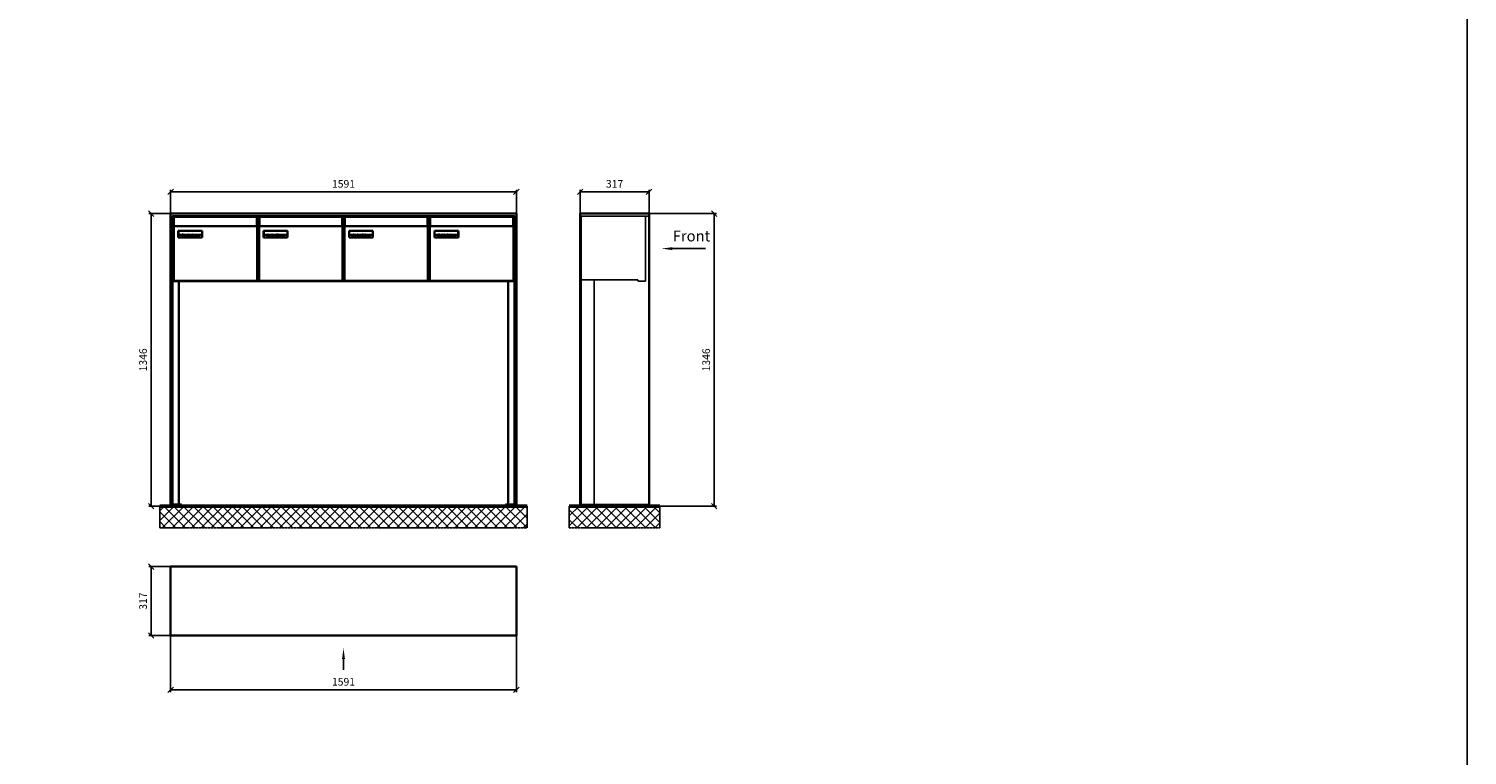
# Model space of a CAD drawing. Units: millimetres. Extents: x -30784 to 15118, y -59610 to 11036.
# Drawn here: x 8498 to 15118, y -48794 to -45451 of the extents above; entities that cross this region are included whole.
import ezdxf

# ---------------------------------------------------------------- set-up
doc = ezdxf.new("R2010")
doc.units = ezdxf.units.MM
doc.linetypes.add('AM_DIN_F_W050', pattern=[6.25, 4.75, -1.5])
doc.linetypes.add('AM_DIN_G_W050', pattern=[13.75, 9.75, -1.5, 1, -1.5])
for name, color, linetype, lineweight in [('Aluminium-AM_0', 40, 'Continuous', 35), ('Aluminium-AM_3', 56, 'AM_DIN_F_W050', 25), ('AM_5', 9, 'Continuous', 20), ('Bem_10', 254, 'Continuous', 25), ('Kunststoff-AM_0', 204, 'Continuous', 35), ('Mauerwerk-AM_1', 127, 'Continuous', 50), ('Mauerwerk-AM_7', 147, 'AM_DIN_G_W050', 25), ('Mauerwerk-AM_8', 251, 'Continuous', 18), ('Sichtbare Kanten(DIN)', 7, 'Continuous', 50)]:
    doc.layers.add(name, color=color, linetype=linetype, lineweight=lineweight)
doc.layers.add('Konstruktionslinie', color=6, linetype='Continuous', lineweight=25, plot=False)
doc.styles.add('ACDINTS', font='isocp.shx', dxfattribs={"height": 1, "bigfont": 'bigfont.shx'})
doc.styles.get("Standard").update_dxf_attribs({"font": 'ISOCP.SHX'})
doc.dimstyles.new('AM_DIN$0', dxfattribs={"dimscale": 0, "dimtxt": 3.5, "dimasz": 3, "dimexe": 2, "dimexo": 0, "dimgap": 1.5, "dimtad": 1, "dimdsep": 46, "dimtxsty": 'Standard', "dimblk": 'OBLIQUE', "dimcen": 0, "dimdle": 2, "dimclrd": 256, "dimclre": 256, "dimclrt": 10, "dimazin": 2, "dimtp": 0.1, "dimtm": 0.1, "dimtfac": 0.71, "dimtix": 1, "dimtmove": 1, "dimatfit": 3, "dimfxl": 1, "dimlwd": -1, "dimlwe": -1, "dimarcsym": 0})

# ---------------------------------------------------------------- blocks, each defined once
blk = doc.blocks.new('_Oblique')
at = {"color": 10, "linetype": 'ByBlock', "lineweight": -2}
blk.add_lwpolyline([(-0.5, -0.5), (0.5, 0.5)], dxfattribs=at)
blk = doc.blocks.new('*D214')
at = {"layer": 'Bem_10', "transparency": 16777216}
for p, q in [((9151, -46301.8), (9151, -46191.8)), ((9151, -46201.8), (10742, -46201.8)), ((10742, -46301.8), (10742, -46191.8))]:
    blk.add_line(p, q, dxfattribs=at)
at = {"layer": 'Defpoints', "color": 0, "transparency": 16777216}
for p in [(10742, -46201.8), (9151, -46301.8), (10742, -46301.8)]:
    blk.add_point(p, dxfattribs=at)
at = {"layer": 'Bem_10', "transparency": 16777216, "xscale": 25, "yscale": 25, "zscale": 25, "rotation": 180}
blk.add_blockref('_Oblique', (9151, -46201.8), dxfattribs=at)
at = {"layer": 'Bem_10', "transparency": 16777216, "xscale": 25, "yscale": 25, "zscale": 25}
blk.add_blockref('_Oblique', (10742, -46201.8), dxfattribs=at)
at = {"layer": 'Bem_10', "color": 1, "transparency": 16777216, "insert": (9946.5, -46169.3), "char_height": 35, "attachment_point": 5}
blk.add_mtext('1591', dxfattribs=at)
blk = doc.blocks.new('*D215')
at = {"layer": 'Bem_10', "transparency": 16777216}
for p, q in [((9151, -46301.8), (9051, -46301.8)), ((9061, -47647.8), (9061, -46301.8)), ((9151, -47647.8), (9051, -47647.8))]:
    blk.add_line(p, q, dxfattribs=at)
at = {"layer": 'Defpoints', "color": 0, "transparency": 16777216}
for p in [(9061, -46301.8), (9151, -46301.8), (9151, -47647.8)]:
    blk.add_point(p, dxfattribs=at)
at = {"layer": 'Bem_10', "transparency": 16777216, "xscale": 25, "yscale": 25, "zscale": 25}
for p, rotation in [((9061, -46301.8), 90), ((9061, -47647.8), 270)]:
    blk.add_blockref('_Oblique', p, dxfattribs=dict(at, rotation=rotation))
at = {"layer": 'Bem_10', "color": 1, "transparency": 16777216, "insert": (9028.5, -46974.8), "char_height": 35, "attachment_point": 5, "rotation": 90}
blk.add_mtext('1346', dxfattribs=at)
blk = doc.blocks.new('M40e')
at = {"layer": 'Aluminium-AM_0'}
for p, q in [((387.2, 296.7), (5.8, 296.7)), ((5.8, 296.7), (5.8, 252.6)), ((387.2, 252.6), (387.2, 296.7)), ((4.6, 2.6), (4.6, 251.6)), ((5.6, 252.6), (13.9, 252.6)), ((13.9, 252.6), (379.3, 252.6)), ((25.6, 201.6), (25.6, 231.6)), ((25.6, 231.6), (135.6, 231.6)), ((135.6, 201.6), (25.6, 201.6)), ((25.9, 213.4), (25.9, 231.6)), ((25.9, 213.4), (135.4, 213.4)), ((25.9, 213.4), (25.9, 201.6)), ((135.4, 213.4), (135.4, 231.6)), ((135.4, 213.4), (135.4, 201.6)), ((135.6, 231.6), (135.6, 201.6)), ((379.3, 252.6), (387.6, 252.6)), ((388.6, 251.6), (388.6, 2.6)), ((387.6, 1.6), (5.6, 1.6))]:
    blk.add_line(p, q, dxfattribs=at)
for centre, start, end in [((5.6, 251.6), 90, 180), ((387.6, 251.6), 0, 90), ((5.6, 2.6), 180, 270), ((387.6, 2.6), 270, 0)]:
    blk.add_arc(centre, 1, start, end, dxfattribs=at)
at = {"layer": 'Kunststoff-AM_0'}
for p, q in [((4, 300), (4, 243.4)), ((4, 297.9), (389, 297.9)), ((389, 243.4), (389, 300))]:
    blk.add_line(p, q, dxfattribs=at)
for points in [[(0, 0), (0, 300), (393, 300), (393, 0), (0, 0)], [(4, 286.1), (5.8, 286.1)], [(387.2, 286.1), (389, 286.1)], [(4.6, 243.4), (0, 243.4)], [(393, 243.4), (388.6, 243.4)]]:
    blk.add_lwpolyline(points, dxfattribs=at)
at = {"layer": 'Sichtbare Kanten(DIN)'}
for p, q in [((44.1, 211.2), (45.7, 211.2)), ((44.1, 205.2), (44.1, 211.2)), ((45.9, 205.2), (44.1, 205.2)), ((45.7, 210.6), (44.9, 210.6)), ((44.9, 210.6), (44.9, 208.8)), ((44.9, 208.8), (45.8, 208.8)), ((45.8, 208.1), (44.9, 208.1)), ((44.9, 208.1), (44.9, 205.9)), ((44.9, 205.9), (45.6, 205.9)), ((47.1, 208.6), (47.1, 208.6)), ((48.9, 211.3), (49.8, 211.3)), ((48.9, 210.5), (48.9, 211.3)), ((49.8, 210.5), (48.9, 210.5)), ((49, 209.7), (49.7, 209.7)), ((49, 205.2), (49, 209.7)), ((49.7, 205.2), (49, 205.2)), ((49.7, 209.7), (49.7, 205.2)), ((49.8, 211.3), (49.8, 210.5)), ((50.4, 209.1), (50.4, 209.7)), ((50.4, 209.7), (50.9, 209.7)), ((50.9, 209.1), (50.4, 209.1)), ((50.9, 209.7), (50.9, 211)), ((50.9, 211), (51.6, 211)), ((50.9, 206.6), (50.9, 209.1)), ((51.6, 211), (51.6, 209.7)), ((51.6, 209.7), (53, 209.7)), ((51.6, 209.1), (51.6, 207)), ((53, 209.1), (51.6, 209.1)), ((53, 209.7), (53, 209.1)), ((53, 206), (53, 205.3)), ((53, 206), (53, 206)), ((53.1, 209.7), (53.6, 209.7)), ((53.1, 209.1), (53.1, 209.7)), ((53.6, 209.1), (53.1, 209.1)), ((53.6, 211), (54.4, 211)), ((53.6, 209.7), (53.6, 211)), ((53.6, 206.6), (53.6, 209.1)), ((54.4, 211), (54.4, 209.7)), ((54.4, 209.7), (55.8, 209.7)), ((55.8, 209.1), (54.4, 209.1)), ((54.4, 209.1), (54.4, 207)), ((55.8, 209.7), (55.8, 209.1)), ((55.8, 206), (55.8, 206)), ((55.8, 206), (55.8, 205.3)), ((56.8, 208), (59.2, 208)), ((59.9, 207.4), (56.8, 207.4)), ((59.8, 206.3), (59.9, 206.3)), ((59.9, 207.8), (59.9, 207.4)), ((59.9, 206.3), (59.9, 205.5)), ((63.3, 205.2), (63.3, 211.5)), ((63.3, 211.5), (64, 211.5)), ((64, 205.2), (63.3, 205.2)), ((64, 211.5), (64, 207.8)), ((64, 207.8), (65.8, 209.7)), ((64.3, 207.4), (64, 207.1)), ((64, 207.1), (64, 205.2)), ((66, 205.2), (64.3, 207.4)), ((66.8, 209.7), (64.9, 207.9)), ((64.9, 207.9), (67, 205.2)), ((65.8, 209.7), (66.8, 209.7)), ((67, 205.2), (66, 205.2)), ((67.8, 208), (70.2, 208)), ((71, 207.4), (67.8, 207.4)), ((70.8, 206.3), (70.9, 206.3)), ((70.9, 206.3), (70.9, 205.5)), ((71, 207.8), (71, 207.4)), ((71.7, 210.5), (71.7, 211.3)), ((71.7, 211.3), (72.6, 211.3)), ((72.6, 210.5), (71.7, 210.5)), ((71.7, 209.7), (72.5, 209.7)), ((71.7, 205.2), (71.7, 209.7)), ((72.5, 205.2), (71.7, 205.2)), ((72.5, 209.7), (72.5, 205.2)), ((72.6, 211.3), (72.6, 210.5)), ((73.6, 205.2), (73.6, 209.7)), ((73.6, 209.7), (74.4, 209.7)), ((74.4, 205.2), (73.6, 205.2)), ((74.4, 209.7), (74.4, 209.2)), ((74.4, 208.6), (74.4, 205.2)), ((76.4, 205.2), (76.4, 207.8)), ((77.2, 205.2), (76.4, 205.2)), ((77.2, 208.2), (77.2, 205.2)), ((78.7, 208), (81, 208)), ((81.8, 207.4), (78.7, 207.4)), ((81.7, 206.3), (81.7, 205.5)), ((81.7, 206.3), (81.7, 206.3)), ((81.8, 207.8), (81.8, 207.4)), ((86.2, 205.2), (84.7, 211.2)), ((84.7, 211.2), (85.5, 211.2)), ((85.5, 211.2), (86.7, 206.3)), ((87.1, 205.2), (86.2, 205.2)), ((86.7, 206.3), (87.9, 211.2)), ((88.3, 210.2), (87.1, 205.2)), ((87.9, 211.2), (88.7, 211.2)), ((89.5, 205.2), (88.3, 210.2)), ((88.7, 211.2), (89.9, 206.2)), ((90.4, 205.2), (89.5, 205.2)), ((89.9, 206.2), (91.1, 211.2)), ((91.9, 211.2), (90.4, 205.2)), ((91.1, 211.2), (91.9, 211.2)), ((93, 208), (95.4, 208)), ((96.1, 207.4), (93, 207.4)), ((96, 206.3), (96.1, 206.3)), ((96.1, 207.8), (96.1, 207.4)), ((96.1, 206.3), (96.1, 205.5)), ((96.9, 205.2), (96.9, 209.7)), ((96.9, 209.7), (97.7, 209.7)), ((97.7, 205.2), (96.9, 205.2)), ((97.7, 209.7), (97.7, 209.1)), ((97.7, 208.4), (97.7, 205.2)), ((99.3, 209.7), (99.3, 208.9)), ((99.3, 208.9), (99.3, 208.9)), ((99.9, 211.5), (100.6, 211.5)), ((99.9, 205.2), (99.9, 211.5)), ((100.6, 205.2), (99.9, 205.2)), ((100.6, 211.5), (100.6, 209.3)), ((100.6, 208.6), (100.6, 206.1)), ((100.6, 205.5), (100.6, 205.2)), ((104.4, 206.8), (104.4, 209.7)), ((104.4, 209.7), (105.2, 209.7)), ((105.2, 209.7), (105.2, 207.2)), ((107.2, 209.7), (108, 209.7)), ((107.2, 206.4), (107.2, 209.7)), ((107.2, 205.2), (107.2, 205.7)), ((108, 205.2), (107.2, 205.2)), ((108, 209.7), (108, 205.2)), ((109.1, 205.2), (109.1, 209.7)), ((109.1, 209.7), (109.8, 209.7)), ((109.8, 205.2), (109.1, 205.2)), ((109.8, 209.7), (109.8, 209.2)), ((109.8, 208.6), (109.8, 205.2)), ((111.8, 205.2), (111.8, 207.8)), ((112.6, 205.2), (111.8, 205.2)), ((112.6, 208.2), (112.6, 205.2)), ((113.8, 204.5), (113.8, 204.5)), ((113.8, 203.7), (113.8, 204.5)), ((116.4, 209.7), (117.1, 209.7)), ((116.4, 209.6), (116.4, 209.7)), ((116.4, 206.5), (116.4, 208.9)), ((116.4, 205.4), (116.4, 205.8)), ((117.1, 209.7), (117.1, 205.8))]:
    blk.add_line(p, q, dxfattribs=at)
for points in [[(45.6, 205.9), (46.1, 205.9), (46.7, 206), (47, 206.2)], [(45.7, 211.2), (46.4, 211.2), (47, 211.2), (47.3, 211)], [(46.8, 210.4), (46.6, 210.5), (46.1, 210.6), (45.7, 210.6)], [(45.8, 208.8), (46.2, 208.8), (46.6, 208.9), (46.8, 209)], [(46.9, 208), (46.7, 208.1), (46.3, 208.1), (45.8, 208.1)], [(47.6, 205.7), (47.3, 205.5), (46.5, 205.2), (45.9, 205.2)], [(47.1, 209.8), (47.1, 210), (47, 210.3), (46.8, 210.4)], [(46.8, 209), (47, 209.1), (47.1, 209.5), (47.1, 209.8)], [(47.4, 207.1), (47.4, 207.4), (47.2, 207.8), (46.9, 208)], [(47, 206.2), (47.2, 206.3), (47.4, 206.7), (47.4, 207.1)], [(47.9, 209.9), (47.9, 209.5), (47.5, 208.8), (47.1, 208.6)], [(47.1, 208.6), (47.6, 208.4), (48.2, 207.7), (48.2, 207.1)], [(47.3, 211), (47.6, 210.8), (47.9, 210.3), (47.9, 209.9)], [(48.2, 207.1), (48.2, 206.6), (47.9, 206), (47.6, 205.7)], [(52.2, 205.2), (51.6, 205.2), (50.9, 205.9), (50.9, 206.6)], [(51.6, 207), (51.6, 206.6), (51.7, 206.3), (51.7, 206.1)], [(51.7, 206.1), (51.8, 206), (52.1, 205.8), (52.4, 205.8)], [(53, 205.3), (52.8, 205.2), (52.4, 205.2), (52.2, 205.2)], [(52.4, 205.8), (52.6, 205.8), (52.9, 205.9), (53, 206)], [(55, 205.2), (54.3, 205.2), (53.6, 205.9), (53.6, 206.6)], [(54.4, 207), (54.4, 206.6), (54.4, 206.3), (54.5, 206.1)], [(54.5, 206.1), (54.6, 206), (54.9, 205.8), (55.1, 205.8)], [(55.8, 205.3), (55.6, 205.2), (55.1, 205.2), (55, 205.2)], [(55.1, 205.8), (55.3, 205.8), (55.7, 205.9), (55.8, 206)], [(56, 207.5), (56, 208.6), (57.2, 209.9), (58.1, 209.9)], [(58.3, 205.1), (57.2, 205.1), (56, 206.4), (56, 207.5)], [(57.2, 208.9), (57, 208.7), (56.8, 208.3), (56.8, 208)], [(56.8, 207.4), (56.8, 206.6), (57.6, 205.8), (58.3, 205.8)], [(58.1, 209.2), (57.8, 209.2), (57.4, 209.1), (57.2, 208.9)], [(58.1, 209.9), (58.5, 209.9), (59.2, 209.6), (59.4, 209.4)], [(58.9, 208.9), (58.8, 209.1), (58.4, 209.2), (58.1, 209.2)], [(58.3, 205.8), (58.6, 205.8), (59, 205.9), (59.2, 206)], [(59.2, 205.3), (58.9, 205.2), (58.6, 205.1), (58.3, 205.1)], [(59.2, 208), (59.2, 208.3), (59.1, 208.7), (58.9, 208.9)], [(59.2, 206), (59.4, 206.1), (59.7, 206.3), (59.8, 206.3)], [(59.9, 205.5), (59.7, 205.5), (59.3, 205.3), (59.2, 205.3)], [(59.4, 209.4), (59.7, 209.1), (59.9, 208.4), (59.9, 207.8)], [(67.1, 207.5), (67.1, 208.6), (68.2, 209.9), (69.2, 209.9)], [(69.3, 205.1), (68.3, 205.1), (67.1, 206.4), (67.1, 207.5)], [(68.2, 208.9), (68, 208.7), (67.9, 208.3), (67.8, 208)], [(67.8, 207.4), (67.8, 206.6), (68.6, 205.8), (69.3, 205.8)], [(69.1, 209.2), (68.8, 209.2), (68.4, 209.1), (68.2, 208.9)], [(70, 208.9), (69.8, 209.1), (69.4, 209.2), (69.1, 209.2)], [(69.2, 209.9), (69.6, 209.9), (70.2, 209.6), (70.5, 209.4)], [(69.3, 205.8), (69.6, 205.8), (70.1, 205.9), (70.3, 206)], [(70.2, 205.3), (70, 205.2), (69.6, 205.1), (69.3, 205.1)], [(70.2, 208), (70.2, 208.3), (70.1, 208.7), (70, 208.9)], [(70.9, 205.5), (70.7, 205.5), (70.3, 205.3), (70.2, 205.3)], [(70.3, 206), (70.5, 206.1), (70.7, 206.3), (70.8, 206.3)], [(70.5, 209.4), (70.7, 209.1), (71, 208.4), (71, 207.8)], [(74.4, 209.2), (74.7, 209.6), (75.4, 209.9), (75.7, 209.9)], [(75.5, 209.2), (75.3, 209.2), (74.7, 208.8), (74.4, 208.6)], [(76.2, 208.8), (76.2, 209), (75.8, 209.2), (75.5, 209.2)], [(75.7, 209.9), (76.4, 209.9), (77.2, 209), (77.2, 208.2)], [(76.4, 207.8), (76.4, 208.1), (76.3, 208.7), (76.2, 208.8)], [(77.9, 207.5), (77.9, 208.6), (79.1, 209.9), (80, 209.9)], [(80.2, 205.1), (79.1, 205.1), (77.9, 206.4), (77.9, 207.5)], [(79, 208.9), (78.9, 208.7), (78.7, 208.3), (78.7, 208)], [(78.7, 207.4), (78.7, 206.6), (79.5, 205.8), (80.2, 205.8)], [(79.9, 209.2), (79.6, 209.2), (79.2, 209.1), (79, 208.9)], [(80.8, 208.9), (80.7, 209.1), (80.2, 209.2), (79.9, 209.2)], [(80, 209.9), (80.4, 209.9), (81, 209.6), (81.3, 209.4)], [(80.2, 205.8), (80.4, 205.8), (80.9, 205.9), (81.1, 206)], [(81, 205.3), (80.8, 205.2), (80.4, 205.1), (80.2, 205.1)], [(81, 208), (81, 208.3), (80.9, 208.7), (80.8, 208.9)], [(81.7, 205.5), (81.6, 205.5), (81.2, 205.3), (81, 205.3)], [(81.1, 206), (81.3, 206.1), (81.6, 206.3), (81.7, 206.3)], [(81.3, 209.4), (81.5, 209.1), (81.8, 208.4), (81.8, 207.8)], [(92.3, 207.5), (92.3, 208.6), (93.4, 209.9), (94.3, 209.9)], [(94.5, 205.1), (93.4, 205.1), (92.3, 206.4), (92.3, 207.5)], [(93.4, 208.9), (93.2, 208.7), (93.1, 208.3), (93, 208)], [(93, 207.4), (93, 206.6), (93.8, 205.8), (94.5, 205.8)], [(94.3, 209.2), (94, 209.2), (93.6, 209.1), (93.4, 208.9)], [(94.3, 209.9), (94.8, 209.9), (95.4, 209.6), (95.6, 209.4)], [(95.2, 208.9), (95, 209.1), (94.6, 209.2), (94.3, 209.2)], [(94.5, 205.8), (94.8, 205.8), (95.2, 205.9), (95.4, 206)], [(95.4, 205.3), (95.2, 205.2), (94.8, 205.1), (94.5, 205.1)], [(95.4, 208), (95.4, 208.3), (95.3, 208.7), (95.2, 208.9)], [(95.4, 206), (95.6, 206.1), (95.9, 206.3), (96, 206.3)], [(96.1, 205.5), (95.9, 205.5), (95.5, 205.3), (95.4, 205.3)], [(95.6, 209.4), (95.9, 209.1), (96.1, 208.4), (96.1, 207.8)], [(97.7, 209.1), (98.1, 209.4), (98.7, 209.7), (99, 209.7)], [(98.9, 209), (98.5, 209), (97.9, 208.7), (97.7, 208.4)], [(99.3, 208.9), (99.2, 209), (99, 209), (98.9, 209)], [(99, 209.7), (99.1, 209.7), (99.2, 209.7), (99.3, 209.7)], [(100.6, 209.3), (100.9, 209.5), (101.6, 209.9), (102, 209.9)], [(101.8, 209.2), (101.5, 209.2), (100.9, 208.9), (100.6, 208.6)], [(100.6, 206.1), (100.9, 205.9), (101.4, 205.8), (101.6, 205.8)], [(101.8, 205.1), (101.4, 205.1), (100.9, 205.3), (100.6, 205.5)], [(101.6, 205.8), (102.2, 205.8), (102.9, 206.6), (102.9, 207.5)], [(102.9, 207.5), (102.9, 208.3), (102.4, 209.2), (101.8, 209.2)], [(103.7, 207.6), (103.7, 206.5), (102.6, 205.1), (101.8, 205.1)], [(102, 209.9), (102.8, 209.9), (103.7, 208.7), (103.7, 207.6)], [(104.8, 205.5), (104.6, 205.7), (104.4, 206.4), (104.4, 206.8)], [(105.8, 205.1), (105.5, 205.1), (105, 205.3), (104.8, 205.5)], [(105.2, 207.2), (105.2, 206.8), (105.2, 206.3), (105.3, 206.2)], [(105.3, 206.2), (105.4, 206), (105.7, 205.8), (106, 205.8)], [(107.2, 205.7), (106.8, 205.4), (106.2, 205.1), (105.8, 205.1)], [(106, 205.8), (106.3, 205.8), (106.9, 206.2), (107.2, 206.4)], [(109.8, 209.2), (110.2, 209.6), (110.8, 209.9), (111.2, 209.9)], [(111, 209.2), (110.7, 209.2), (110.1, 208.8), (109.8, 208.6)], [(111.7, 208.8), (111.6, 209), (111.3, 209.2), (111, 209.2)], [(111.2, 209.9), (111.8, 209.9), (112.6, 209), (112.6, 208.2)], [(111.8, 207.8), (111.8, 208.1), (111.8, 208.7), (111.7, 208.8)], [(113.3, 207.5), (113.3, 208.1), (113.7, 209), (113.9, 209.3)], [(115, 205.3), (114.2, 205.3), (113.3, 206.5), (113.3, 207.5)], [(113.8, 204.5), (113.9, 204.5), (114.2, 204.4), (114.4, 204.3)], [(115.1, 203.5), (114.8, 203.5), (114.1, 203.6), (113.8, 203.7)], [(113.9, 209.3), (114.2, 209.6), (114.9, 209.9), (115.2, 209.9)], [(115.4, 209.2), (114.8, 209.2), (114.1, 208.3), (114.1, 207.6)], [(114.1, 207.6), (114.1, 206.8), (114.6, 206), (115.2, 206)], [(114.4, 204.3), (114.6, 204.3), (114.9, 204.2), (115.1, 204.2)], [(116.4, 205.8), (116, 205.6), (115.5, 205.3), (115, 205.3)], [(117.1, 205.8), (117.1, 204.6), (116.1, 203.5), (115.1, 203.5)], [(115.1, 204.2), (115.5, 204.2), (116, 204.4), (116.1, 204.6)], [(115.2, 209.9), (115.6, 209.9), (116.1, 209.7), (116.4, 209.6)], [(115.2, 206), (115.5, 206), (116.1, 206.3), (116.4, 206.5)], [(116.4, 208.9), (116.1, 209.1), (115.6, 209.2), (115.4, 209.2)], [(116.1, 204.6), (116.3, 204.7), (116.4, 205.2), (116.4, 205.4)]]:
    blk.add_open_spline(points, degree=2, dxfattribs=at)
blk = doc.blocks.new('*U177')
at = {"layer": 'AM_5'}
blk.add_blockref('M40e', (-196.5, -150), dxfattribs=at)
blk = doc.blocks.new('*U178')
at = {"layer": 'AM_5', "color": 0, "linetype": 'ByBlock', "lineweight": -2, "transparency": 16777216}
blk.add_blockref('*U177', (0, 0), dxfattribs=at)
blk = doc.blocks.new('2-08-M40e')
at = {"layer": 'AM_5'}
blk.add_blockref('*U178', (196.5, 150), dxfattribs=at)
blk = doc.blocks.new('front')
blk.add_line((259.7, 0), (107.4, 0))
at = {"linetype": 'Continuous'}
blk.add_trace([(107.4, 6.6), (107.4, -6.6), (57.4, 0)], dxfattribs=at)
at = {"insert": (109, 17.5), "char_height": 50, "attachment_point": 7, "style": 'ACDINTS'}
blk.add_mtext('Front', dxfattribs=at)
blk = doc.blocks.new('*D252')
at = {"layer": 'Bem_10', "transparency": 16777216}
for p, q in [((11352.5, -46301.8), (11662.5, -46301.8)), ((11652.5, -46301.8), (11652.5, -47647.8)), ((11352.5, -47647.8), (11662.5, -47647.8))]:
    blk.add_line(p, q, dxfattribs=at)
at = {"layer": 'Defpoints', "color": 0, "transparency": 16777216}
for p in [(11352.5, -46301.8), (11352.5, -47647.8), (11652.5, -47647.8)]:
    blk.add_point(p, dxfattribs=at)
at = {"layer": 'Bem_10', "transparency": 16777216, "xscale": 25, "yscale": 25, "zscale": 25}
for p, rotation in [((11652.5, -46301.8), 90), ((11652.5, -47647.8), 270)]:
    blk.add_blockref('_Oblique', p, dxfattribs=dict(at, rotation=rotation))
at = {"layer": 'Bem_10', "color": 1, "transparency": 16777216, "insert": (11620, -46974.8), "char_height": 35, "attachment_point": 5, "rotation": 90}
blk.add_mtext('1346', dxfattribs=at)
blk = doc.blocks.new('*D253')
at = {"layer": 'Bem_10', "transparency": 16777216}
for p, q in [((11035.5, -46301.8), (11035.5, -46191.8)), ((11035.5, -46201.8), (11352.5, -46201.8)), ((11352.5, -46301.8), (11352.5, -46191.8))]:
    blk.add_line(p, q, dxfattribs=at)
at = {"layer": 'Defpoints', "color": 0, "transparency": 16777216}
for p in [(11352.5, -46201.8), (11035.5, -46301.8), (11352.5, -46301.8)]:
    blk.add_point(p, dxfattribs=at)
at = {"layer": 'Bem_10', "transparency": 16777216, "xscale": 25, "yscale": 25, "zscale": 25, "rotation": 180}
blk.add_blockref('_Oblique', (11035.5, -46201.8), dxfattribs=at)
at = {"layer": 'Bem_10', "transparency": 16777216, "xscale": 25, "yscale": 25, "zscale": 25}
blk.add_blockref('_Oblique', (11352.5, -46201.8), dxfattribs=at)
at = {"layer": 'Bem_10', "color": 1, "transparency": 16777216, "insert": (11194, -46169.3), "char_height": 35, "attachment_point": 5}
blk.add_mtext('317', dxfattribs=at)
blk = doc.blocks.new('front2')
blk.add_line((0, -157.4), (0, -107.4))
at = {"linetype": 'Continuous'}
blk.add_trace([(6.6, -107.4), (-6.6, -107.4), (0, -57.4)], dxfattribs=at)
blk = doc.blocks.new('*D290')
at = {"layer": 'Bem_10', "transparency": 16777216}
for p, q in [((9151, -48243.3), (9151, -48503.3)), ((10742, -48243.3), (10742, -48503.3)), ((9151, -48493.3), (10742, -48493.3))]:
    blk.add_line(p, q, dxfattribs=at)
at = {"layer": 'Defpoints', "color": 0, "transparency": 16777216}
for p in [(9151, -48243.3), (10742, -48243.3), (10742, -48493.3)]:
    blk.add_point(p, dxfattribs=at)
at = {"layer": 'Bem_10', "transparency": 16777216, "xscale": 25, "yscale": 25, "zscale": 25, "rotation": 180}
blk.add_blockref('_Oblique', (9151, -48493.3), dxfattribs=at)
at = {"layer": 'Bem_10', "transparency": 16777216, "xscale": 25, "yscale": 25, "zscale": 25}
blk.add_blockref('_Oblique', (10742, -48493.3), dxfattribs=at)
at = {"layer": 'Bem_10', "color": 1, "transparency": 16777216, "insert": (9946.5, -48460.8), "char_height": 35, "attachment_point": 5}
blk.add_mtext('1591', dxfattribs=at)
blk = doc.blocks.new('*D291')
at = {"layer": 'Bem_10', "transparency": 16777216}
for p, q in [((9151, -47926.3), (9051, -47926.3)), ((9061, -47926.3), (9061, -48243.3)), ((9151, -48243.3), (9051, -48243.3))]:
    blk.add_line(p, q, dxfattribs=at)
at = {"layer": 'Defpoints', "color": 0, "transparency": 16777216}
for p in [(9151, -47926.3), (9061, -48243.3), (9151, -48243.3)]:
    blk.add_point(p, dxfattribs=at)
at = {"layer": 'Bem_10', "transparency": 16777216, "xscale": 25, "yscale": 25, "zscale": 25}
for p, rotation in [((9061, -47926.3), 90), ((9061, -48243.3), 270)]:
    blk.add_blockref('_Oblique', p, dxfattribs=dict(at, rotation=rotation))
at = {"layer": 'Bem_10', "color": 1, "transparency": 16777216, "insert": (9028.5, -48084.8), "char_height": 35, "attachment_point": 5, "rotation": 90}
blk.add_mtext('317', dxfattribs=at)
blk = doc.blocks.new('46')
at = {"layer": 'Aluminium-AM_0'}
for p, q in [((1591, 1346), (0, 1346)), ((0, 1346), (0, 0)), ((8, 8), (8, 1335)), ((8, 1335), (1583, 1335)), ((1583, 1335), (1583, 8)), ((1591, 0), (1591, 1346)), ((9.5, 1035), (1581.5, 1035)), ((0, 0), (50, 0)), ((50, 8), (8, 8)), ((50, 0), (50, 8)), ((1583, 8), (1541, 8)), ((1541, 8), (1541, 0)), ((1541, 0), (1591, 0))]:
    blk.add_line(p, q, dxfattribs=at)
for points in [[(8, 1044), (9.5, 1044)], [(8, 1041), (9.5, 1041)], [(38, 1035), (38, 8)], [(1553, 1035), (1553, 8)], [(1581.5, 1044), (1583, 1044)], [(1581.5, 1041), (1583, 1041)]]:
    blk.add_lwpolyline(points, dxfattribs=at)
at = {"layer": 'Konstruktionslinie'}
blk.add_line((9.5, 1335), (1581.5, 1335), dxfattribs=at)
at = {"layer": 'Kunststoff-AM_0'}
for p, q in [((9.5, 1035), (9.5, 1335)), ((1581.5, 1335), (1581.5, 1035))]:
    blk.add_line(p, q, dxfattribs=at)
blk.add_lwpolyline([(9.5, 1041), (9.5, 1035), (1581.5, 1035), (1581.5, 1041)], dxfattribs=at)
for p in [(9.5, 1035), (402.5, 1035), (795.5, 1035), (1188.5, 1035)]:
    blk.add_blockref('2-08-M40e', p)
at = {"layer": 'Bem_10'}
dim = blk.add_linear_dim(base=(1591, 1446), p1=(0, 1346), p2=(1591, 1346), dimstyle='AM_DIN$0', override={"dimscale": 10, "dimasz": 2.5, "dimexe": 1, "dimdec": 2, "dimzin": 8, "dimblk": 'Oblique', "dimdle": 0, "dimclrt": 1, "dimtix": 0, "dimtmove": 2}, dxfattribs=at)
dim.commit()
dim.dimension.update_dxf_attribs({"geometry": '*D214', "text_midpoint": (795.5, 1478.5), "insert": (-9151, 47647.841)})
dim = blk.add_linear_dim(base=(-90, 1346), p1=(0, 0), p2=(0, 1346), angle=90, dimstyle='AM_DIN$0', override={"dimscale": 10, "dimasz": 2.5, "dimexe": 1, "dimdec": 2, "dimzin": 8, "dimdle": 0, "dimclrt": 1, "dimtix": 0, "dimtmove": 2}, dxfattribs=at)
dim.commit()
dim.dimension.update_dxf_attribs({"geometry": '*D215', "text_midpoint": (-122.5, 673), "insert": (-9151, 47647.841)})
blk = doc.blocks.new('47')
at = {"layer": 'Aluminium-AM_0'}
for p, q in [((0, 1346), (317, 1346)), ((0, 80), (0, 1346)), ((317, 1346), (317, 80)), ((0, 0), (0, 80)), ((317, 80), (317, 0)), ((317, 0), (0, 0))]:
    blk.add_line(p, q, dxfattribs=at)
at = {"layer": 'Aluminium-AM_3'}
for p, q in [((4, 1046), (4, 1330)), ((301, 1035), (301, 1335)), ((265.8, 1041), (9, 1041)), ((265.8, 1041), (265.8, 1035)), ((265.8, 1035), (301, 1035))]:
    blk.add_line(p, q, dxfattribs=at)
for points in [[(0, 1335), (317, 1335)], [(4, 1041), (4, 8)], [(64, 1041), (64, 8)], [(0, 8), (317, 8)]]:
    blk.add_lwpolyline(points, dxfattribs=at)
for centre, start, end in [((9, 1330), 90, 180), ((9, 1046), 180, 270)]:
    blk.add_arc(centre, 5, start, end, dxfattribs=at)
blk.add_blockref('front', (317, 1185))
at = {"layer": 'Bem_10'}
dim = blk.add_linear_dim(base=(317, 1446), p1=(0, 1346), p2=(317, 1346), dimstyle='AM_DIN$0', override={"dimscale": 10, "dimasz": 2.5, "dimexe": 1, "dimdec": 2, "dimzin": 8, "dimblk": 'Oblique', "dimdle": 0, "dimclrt": 1, "dimtix": 0, "dimtmove": 2}, dxfattribs=at)
dim.commit()
dim.dimension.update_dxf_attribs({"geometry": '*D253', "text_midpoint": (158.5, 1478.5), "insert": (-11035.5, 47647.841)})
dim = blk.add_linear_dim(base=(617, 0), p1=(317, 1346), p2=(317, 0), angle=90, dimstyle='AM_DIN$0', override={"dimscale": 10, "dimasz": 2.5, "dimexe": 1, "dimdec": 2, "dimzin": 8, "dimdle": 0, "dimclrt": 1, "dimtix": 0, "dimtmove": 2}, dxfattribs=at)
dim.commit()
dim.dimension.update_dxf_attribs({"geometry": '*D252', "text_midpoint": (584.5, 673), "insert": (-11035.5, 47647.841)})
blk = doc.blocks.new('48')
at = {"layer": 'Aluminium-AM_0'}
blk.add_lwpolyline([(0, 0), (1591, 0), (1591, 317), (0, 317)], close=True, dxfattribs=at)
blk.add_blockref('front2', (795.5, 0))
at = {"layer": 'Bem_10'}
dim = blk.add_linear_dim(base=(-90, 0), p1=(0, 317), p2=(0, 0), angle=90, dimstyle='AM_DIN$0', override={"dimscale": 10, "dimasz": 2.5, "dimexe": 1, "dimdec": 2, "dimzin": 8, "dimdle": 0, "dimclrt": 1, "dimtix": 0, "dimtmove": 2}, dxfattribs=at)
dim.commit()
dim.dimension.update_dxf_attribs({"geometry": '*D291', "text_midpoint": (-122.5, 158.5), "insert": (-9151, 48243.341)})
dim = blk.add_linear_dim(base=(1591, -250), p1=(0, 0), p2=(1591, 0), dimstyle='AM_DIN$0', override={"dimscale": 10, "dimasz": 2.5, "dimexe": 1, "dimdec": 2, "dimzin": 8, "dimdle": 0, "dimclrt": 1, "dimtix": 0, "dimtmove": 2}, dxfattribs=at)
dim.commit()
dim.dimension.update_dxf_attribs({"geometry": '*D290', "text_midpoint": (795.5, -217.5), "insert": (-9151, 48243.341)})

msp = doc.modelspace()

# ---------------------------------------------------------------- linework, layer by layer
msp.add_lwpolyline([(-7305.6, -59609.8), (15118, -59609.8), (15118, -32266.1), (-7305.6, -32266.1)], close=True)
at = {"layer": 'Mauerwerk-AM_1'}
for p, q in [((9101, -47647.8), (10792, -47647.8)), ((10985.5, -47647.8), (11402.5, -47647.8)), ((10985.5, -47647.8), (11402.5, -47647.8))]:
    msp.add_line(p, q, dxfattribs=at)
at = {"layer": 'Mauerwerk-AM_7'}
for p, q in [((9101, -47647.8), (9101, -47747.8)), ((10792, -47747.8), (10792, -47647.8)), ((10985.5, -47647.8), (10985.5, -47747.8)), ((11402.5, -47747.8), (11402.5, -47647.8)), ((9101, -47747.8), (10792, -47747.8)), ((10985.5, -47747.8), (11402.5, -47747.8))]:
    msp.add_line(p, q, dxfattribs=at)
at = {"layer": 'Mauerwerk-AM_8', "linetype": 'Continuous'}
for p, q in [((9101, -47669.6), (9122.7, -47647.8)), ((9101, -47714.5), (9167.6, -47647.8)), ((9112.5, -47747.8), (9212.5, -47647.8)), ((9219.5, -47747.8), (9119.5, -47647.8)), ((9157.4, -47747.8), (9257.4, -47647.8)), ((9264.4, -47747.8), (9164.4, -47647.8)), ((9202.3, -47747.8), (9302.3, -47647.8)), ((9309.3, -47747.8), (9209.3, -47647.8)), ((9247.2, -47747.8), (9347.2, -47647.8)), ((9354.2, -47747.8), (9254.2, -47647.8)), ((9292.1, -47747.8), (9392.1, -47647.8)), ((9399.1, -47747.8), (9299.1, -47647.8)), ((9337, -47747.8), (9437, -47647.8)), ((9444, -47747.8), (9344, -47647.8)), ((9381.9, -47747.8), (9481.9, -47647.8)), ((9488.9, -47747.8), (9388.9, -47647.8)), ((9426.8, -47747.8), (9526.8, -47647.8)), ((9533.8, -47747.8), (9433.8, -47647.8)), ((9471.7, -47747.8), (9571.7, -47647.8)), ((9578.7, -47747.8), (9478.7, -47647.8)), ((9516.6, -47747.8), (9616.6, -47647.8)), ((9623.6, -47747.8), (9523.6, -47647.8)), ((9561.5, -47747.8), (9661.5, -47647.8)), ((9668.5, -47747.8), (9568.5, -47647.8)), ((9606.4, -47747.8), (9706.4, -47647.8)), ((9713.4, -47747.8), (9613.4, -47647.8)), ((9651.3, -47747.8), (9751.3, -47647.8)), ((9758.3, -47747.8), (9658.3, -47647.8)), ((9696.2, -47747.8), (9796.2, -47647.8)), ((9803.2, -47747.8), (9703.2, -47647.8)), ((9741.2, -47747.8), (9841.2, -47647.8)), ((9848.1, -47747.8), (9748.1, -47647.8)), ((9786.1, -47747.8), (9886.1, -47647.8)), ((9893, -47747.8), (9793, -47647.8)), ((9831, -47747.8), (9931, -47647.8)), ((9937.9, -47747.8), (9837.9, -47647.8)), ((9875.9, -47747.8), (9975.9, -47647.8)), ((9982.8, -47747.8), (9882.8, -47647.8)), ((9920.8, -47747.8), (10020.8, -47647.8)), ((10027.7, -47747.8), (9927.7, -47647.8)), ((9965.7, -47747.8), (10065.7, -47647.8)), ((10072.6, -47747.8), (9972.6, -47647.8)), ((10010.6, -47747.8), (10110.6, -47647.8)), ((10117.5, -47747.8), (10017.5, -47647.8)), ((10055.5, -47747.8), (10155.5, -47647.8)), ((10162.4, -47747.8), (10062.4, -47647.8)), ((10100.4, -47747.8), (10200.4, -47647.8)), ((10207.3, -47747.8), (10107.3, -47647.8)), ((10145.3, -47747.8), (10245.3, -47647.8)), ((10252.2, -47747.8), (10152.2, -47647.8)), ((10190.2, -47747.8), (10290.2, -47647.8)), ((10297.1, -47747.8), (10197.1, -47647.8)), ((10235.1, -47747.8), (10335.1, -47647.8)), ((10342, -47747.8), (10242, -47647.8)), ((10280, -47747.8), (10380, -47647.8)), ((10386.9, -47747.8), (10286.9, -47647.8)), ((10324.9, -47747.8), (10424.9, -47647.8)), ((10431.8, -47747.8), (10331.8, -47647.8)), ((10369.8, -47747.8), (10469.8, -47647.8)), ((10476.7, -47747.8), (10376.7, -47647.8)), ((10414.7, -47747.8), (10514.7, -47647.8)), ((10521.6, -47747.8), (10421.6, -47647.8)), ((10459.6, -47747.8), (10559.6, -47647.8)), ((10566.5, -47747.8), (10466.5, -47647.8)), ((10504.5, -47747.8), (10604.5, -47647.8)), ((10611.4, -47747.8), (10511.4, -47647.8)), ((10549.4, -47747.8), (10649.4, -47647.8)), ((10656.3, -47747.8), (10556.3, -47647.8)), ((10594.3, -47747.8), (10694.3, -47647.8)), ((10701.2, -47747.8), (10601.2, -47647.8)), ((10639.2, -47747.8), (10739.2, -47647.8)), ((10746.1, -47747.8), (10646.1, -47647.8)), ((10684.1, -47747.8), (10784.1, -47647.8)), ((10791, -47747.8), (10691, -47647.8)), ((10792, -47703.9), (10735.9, -47647.8)), ((10792, -47659), (10780.8, -47647.8)), ((10985.5, -47648.1), (10985.8, -47647.8)), ((10985.5, -47693.1), (11030.7, -47647.8)), ((10985.5, -47738), (11075.6, -47647.8)), ((11112.8, -47747.8), (11012.8, -47647.8)), ((11020.5, -47747.8), (11120.5, -47647.8)), ((11157.7, -47747.8), (11057.7, -47647.8)), ((11065.4, -47747.8), (11165.4, -47647.8)), ((11202.6, -47747.8), (11102.6, -47647.8)), ((11110.3, -47747.8), (11210.3, -47647.8)), ((11247.5, -47747.8), (11147.5, -47647.8)), ((11155.2, -47747.8), (11255.2, -47647.8)), ((11292.4, -47747.8), (11192.4, -47647.8)), ((11200.1, -47747.8), (11300.1, -47647.8)), ((11337.3, -47747.8), (11237.3, -47647.8)), ((11245, -47747.8), (11345, -47647.8)), ((11382.2, -47747.8), (11282.2, -47647.8)), ((11289.9, -47747.8), (11389.9, -47647.8)), ((11402.5, -47723.2), (11327.1, -47647.8)), ((11402.5, -47678.3), (11372, -47647.8)), ((9174.5, -47747.8), (9101, -47674.3)), ((9129.6, -47747.8), (9101, -47719.2)), ((10729, -47747.8), (10792, -47684.8)), ((11067.9, -47747.8), (10985.5, -47665.4)), ((11023, -47747.8), (10985.5, -47710.3)), ((11334.8, -47747.8), (11402.5, -47680.2)), ((11379.7, -47747.8), (11402.5, -47725.1)), ((10773.9, -47747.8), (10792, -47729.7))]:
    msp.add_line(p, q, dxfattribs=at)

# ---------------------------------------------------------------- block references
for name, p in [('46', (9151, -47647.8)), ('47', (11035.5, -47647.8)), ('48', (9151, -48243.3))]:
    msp.add_blockref(name, p)

doc.saveas('drawing.dxf')
